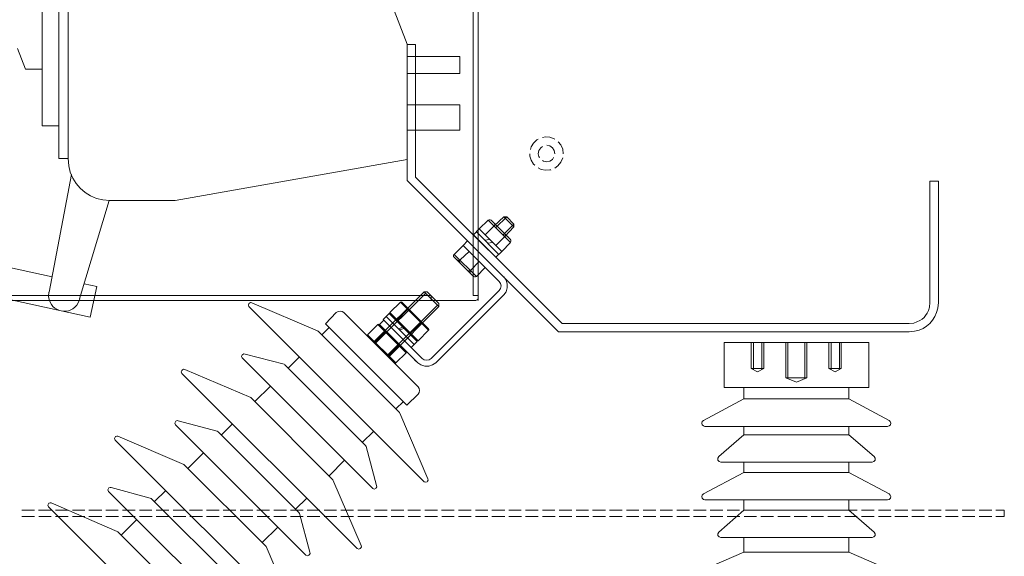
# Model space of a CAD drawing. Extents: x 28 to 546753, y -84023 to 12.
# Drawn here: x 546139 to 546163, y -82910 to -82897 of the extents above; entities that cross this region are included whole.
import ezdxf

# ---------------------------------------------------------------- set-up
doc = ezdxf.new("R2010")
doc.units = 0
doc.header["$MEASUREMENT"] = 0

msp = doc.modelspace()

# ---------------------------------------------------------------- hatches: boundary and pattern name
at = {"lineweight": 15}
h = msp.add_hatch(color=0, dxfattribs=at)
h.dxf.hatch_style = 2
h.paths.add_polyline_path([(546151.491, -82899.994), (546151.499, -82899.994), (546151.499, -82899.987), (546151.491, -82899.987)])
h = msp.add_hatch(color=0, dxfattribs=at)
h.dxf.hatch_style = 2
h.paths.add_polyline_path([(546151.205, -82900.281), (546151.212, -82900.281), (546151.212, -82900.273), (546151.205, -82900.273)])
h = msp.add_hatch(color=0, dxfattribs=at)
h.dxf.hatch_style = 2
h.paths.add_polyline_path([(546151.594, -82900.177), (546151.602, -82900.177), (546151.602, -82900.169), (546151.594, -82900.169)])
h = msp.add_hatch(color=0, dxfattribs=at)
h.dxf.hatch_style = 2
h.paths.add_polyline_path([(546151.872, -82900.098), (546151.88, -82900.098), (546151.88, -82900.09), (546151.872, -82900.09)])
h = msp.add_hatch(color=0, dxfattribs=at)
h.dxf.hatch_style = 2
h.paths.add_polyline_path([(546140.074, -82900.503), (546140.082, -82900.503), (546140.082, -82900.495), (546140.074, -82900.495)])
h = msp.add_hatch(color=0, dxfattribs=at)
h.dxf.hatch_style = 2
h.paths.add_polyline_path([(546151.419, -82900.479), (546151.427, -82900.479), (546151.427, -82900.471), (546151.419, -82900.471)])
h = msp.add_hatch(color=0, dxfattribs=at)
h.dxf.hatch_style = 2
h.paths.add_polyline_path([(546151.761, -82900.479), (546151.769, -82900.479), (546151.769, -82900.471), (546151.761, -82900.471)])
h = msp.add_hatch(color=0, dxfattribs=at)
h.dxf.hatch_style = 2
h.paths.add_polyline_path([(546151.984, -82900.488), (546151.991, -82900.488), (546151.991, -82900.48), (546151.984, -82900.48)])
h = msp.add_hatch(color=0, dxfattribs=at)
h.dxf.hatch_style = 2
h.paths.add_polyline_path([(546151.308, -82900.662), (546151.316, -82900.662), (546151.316, -82900.654), (546151.308, -82900.654)])
h = msp.add_hatch(color=0, dxfattribs=at)
h.dxf.hatch_style = 2
h.paths.add_polyline_path([(546151.697, -82900.774), (546151.705, -82900.774), (546151.705, -82900.766), (546151.697, -82900.766)])
h = msp.add_hatch(color=0, dxfattribs=at)
h.dxf.hatch_style = 2
h.paths.add_polyline_path([(546150.187, -82901.982), (546150.195, -82901.982), (546150.195, -82901.974), (546150.187, -82901.974)])
h = msp.add_hatch(color=0, dxfattribs=at)
h.dxf.hatch_style = 2
h.paths.add_polyline_path([(546150.33, -82902.054), (546150.338, -82902.054), (546150.338, -82902.046), (546150.33, -82902.046)])
h = msp.add_hatch(color=0, dxfattribs=at)
h.dxf.hatch_style = 2
h.paths.add_polyline_path([(546150.33, -82902.125), (546150.338, -82902.125), (546150.338, -82902.117), (546150.33, -82902.117)])
h = msp.add_hatch(color=0, dxfattribs=at)
h.dxf.hatch_style = 2
h.paths.add_polyline_path([(546150.584, -82902.308), (546150.592, -82902.308), (546150.592, -82902.3), (546150.584, -82902.3)])
h = msp.add_hatch(color=0, dxfattribs=at)
h.dxf.hatch_style = 2
h.paths.add_polyline_path([(546150.584, -82902.38), (546150.592, -82902.38), (546150.592, -82902.372), (546150.584, -82902.372)])
h = msp.add_hatch(color=0, dxfattribs=at)
h.dxf.hatch_style = 2
h.paths.add_polyline_path([(546150.72, -82902.443), (546150.728, -82902.443), (546150.728, -82902.435), (546150.72, -82902.435)])
h = msp.add_hatch(color=0, dxfattribs=at)
h.dxf.hatch_style = 2
h.paths.add_polyline_path([(546149.368, -82902.872), (546149.376, -82902.872), (546149.376, -82902.864), (546149.368, -82902.864)])
h = msp.add_hatch(color=0, dxfattribs=at)
h.dxf.hatch_style = 2
h.paths.add_polyline_path([(546149.511, -82902.944), (546149.519, -82902.944), (546149.519, -82902.936), (546149.511, -82902.936)])
h = msp.add_hatch(color=0, dxfattribs=at)
h.dxf.hatch_style = 2
h.paths.add_polyline_path([(546149.511, -82903.016), (546149.519, -82903.016), (546149.519, -82903.008), (546149.511, -82903.008)])
h = msp.add_hatch(color=0, dxfattribs=at)
h.dxf.hatch_style = 2
h.paths.add_polyline_path([(546149.758, -82903.198), (546149.766, -82903.198), (546149.766, -82903.19), (546149.758, -82903.19)])
h = msp.add_hatch(color=0, dxfattribs=at)
h.dxf.hatch_style = 2
h.paths.add_polyline_path([(546149.758, -82903.27), (546149.766, -82903.27), (546149.766, -82903.262), (546149.758, -82903.262)])
h = msp.add_hatch(color=0, dxfattribs=at)
h.dxf.hatch_style = 2
h.paths.add_polyline_path([(546149.901, -82903.342), (546149.909, -82903.342), (546149.909, -82903.334), (546149.901, -82903.334)])
h = msp.add_hatch(color=0, dxfattribs=at)
h.dxf.hatch_style = 2
h.paths.add_polyline_path([(546150.561, -82903.349), (546150.569, -82903.349), (546150.569, -82903.342), (546150.561, -82903.342)])
h = msp.add_hatch(color=0, dxfattribs=at)
h.dxf.hatch_style = 2
h.paths.add_polyline_path([(546150.449, -82903.461), (546150.457, -82903.461), (546150.457, -82903.453), (546150.449, -82903.453)])
h = msp.add_hatch(color=0, dxfattribs=at)
h.dxf.hatch_style = 2
h.paths.add_polyline_path([(546139.613, -82903.715), (546139.621, -82903.715), (546139.621, -82903.707), (546139.613, -82903.707)])
h = msp.add_hatch(color=0, dxfattribs=at)
h.dxf.hatch_style = 2
h.paths.add_polyline_path([(546149.948, -82903.858), (546149.956, -82903.858), (546149.956, -82903.85), (546149.948, -82903.85)])
h = msp.add_hatch(color=0, dxfattribs=at)
h.dxf.hatch_style = 2
h.paths.add_polyline_path([(546144.423, -82904.065), (546144.431, -82904.065), (546144.431, -82904.057), (546144.423, -82904.057)])
h = msp.add_hatch(color=0, dxfattribs=at)
h.dxf.hatch_style = 2
h.paths.add_polyline_path([(546144.439, -82903.985), (546144.447, -82903.985), (546144.447, -82903.978), (546144.439, -82903.978)])
h = msp.add_hatch(color=0, dxfattribs=at)
h.dxf.hatch_style = 2
h.paths.add_polyline_path([(546148.072, -82903.962), (546148.08, -82903.962), (546148.08, -82903.954), (546148.072, -82903.954)])
h = msp.add_hatch(color=0, dxfattribs=at)
h.dxf.hatch_style = 2
h.paths.add_polyline_path([(546148.247, -82904.105), (546148.255, -82904.105), (546148.255, -82904.097), (546148.247, -82904.097)])
h = msp.add_hatch(color=0, dxfattribs=at)
h.dxf.hatch_style = 2
h.paths.add_polyline_path([(546160.816, -82903.97), (546160.824, -82903.97), (546160.824, -82903.962), (546160.816, -82903.962)])
h = msp.add_hatch(color=0, dxfattribs=at)
h.dxf.hatch_style = 2
h.paths.add_polyline_path([(546160.816, -82903.97), (546160.824, -82903.97), (546160.824, -82903.962), (546160.816, -82903.962)])
h = msp.add_hatch(color=0, dxfattribs=at)
h.dxf.hatch_style = 2
h.paths.add_polyline_path([(546161.023, -82903.97), (546161.031, -82903.97), (546161.031, -82903.962), (546161.023, -82903.962)])
h = msp.add_hatch(color=0, dxfattribs=at)
h.dxf.hatch_style = 2
h.paths.add_polyline_path([(546161.023, -82903.97), (546161.031, -82903.97), (546161.031, -82903.962), (546161.023, -82903.962)])
h = msp.add_hatch(color=0, dxfattribs=at)
h.dxf.hatch_style = 2
h.paths.add_polyline_path([(546146.53, -82904.208), (546146.538, -82904.208), (546146.538, -82904.2), (546146.53, -82904.2)])
h = msp.add_hatch(color=0, dxfattribs=at)
h.dxf.hatch_style = 2
h.paths.add_polyline_path([(546147.818, -82904.248), (546147.826, -82904.248), (546147.826, -82904.24), (546147.818, -82904.24)])
h = msp.add_hatch(color=0, dxfattribs=at)
h.dxf.hatch_style = 2
h.paths.add_polyline_path([(546148.247, -82904.137), (546148.255, -82904.137), (546148.255, -82904.129), (546148.247, -82904.129)])
h = msp.add_hatch(color=0, dxfattribs=at)
h.dxf.hatch_style = 2
h.paths.add_polyline_path([(546147.532, -82904.494), (546147.54, -82904.494), (546147.54, -82904.486), (546147.532, -82904.486)])
h = msp.add_hatch(color=0, dxfattribs=at)
h.dxf.hatch_style = 2
h.paths.add_polyline_path([(546148.001, -82904.391), (546148.009, -82904.391), (546148.009, -82904.383), (546148.001, -82904.383)])
h = msp.add_hatch(color=0, dxfattribs=at)
h.dxf.hatch_style = 2
h.paths.add_polyline_path([(546148.001, -82904.423), (546148.009, -82904.423), (546148.009, -82904.415), (546148.001, -82904.415)])
h = msp.add_hatch(color=0, dxfattribs=at)
h.dxf.hatch_style = 2
h.paths.add_polyline_path([(546148.573, -82904.423), (546148.581, -82904.423), (546148.581, -82904.415), (546148.573, -82904.415)])
h = msp.add_hatch(color=0, dxfattribs=at)
h.dxf.hatch_style = 2
h.paths.add_polyline_path([(546148.573, -82904.463), (546148.581, -82904.463), (546148.581, -82904.455), (546148.573, -82904.455)])
h = msp.add_hatch(color=0, dxfattribs=at)
h.dxf.hatch_style = 2
h.paths.add_polyline_path([(546147.714, -82904.637), (546147.722, -82904.637), (546147.722, -82904.63), (546147.714, -82904.63)])
h = msp.add_hatch(color=0, dxfattribs=at)
h.dxf.hatch_style = 2
h.paths.add_polyline_path([(546147.714, -82904.677), (546147.722, -82904.677), (546147.722, -82904.669), (546147.714, -82904.669)])
h = msp.add_hatch(color=0, dxfattribs=at)
h.dxf.hatch_style = 2
h.paths.add_polyline_path([(546148.319, -82904.709), (546148.326, -82904.709), (546148.326, -82904.701), (546148.319, -82904.701)])
h = msp.add_hatch(color=0, dxfattribs=at)
h.dxf.hatch_style = 2
h.paths.add_polyline_path([(546148.319, -82904.749), (546148.326, -82904.749), (546148.326, -82904.741), (546148.319, -82904.741)])
h = msp.add_hatch(color=0, dxfattribs=at)
h.dxf.hatch_style = 2
h.paths.add_polyline_path([(546148.748, -82904.606), (546148.756, -82904.606), (546148.756, -82904.598), (546148.748, -82904.598)])
h = msp.add_hatch(color=0, dxfattribs=at)
h.dxf.hatch_style = 2
h.paths.add_polyline_path([(546148.032, -82904.963), (546148.04, -82904.963), (546148.04, -82904.955), (546148.032, -82904.955)])
h = msp.add_hatch(color=0, dxfattribs=at)
h.dxf.hatch_style = 2
h.paths.add_polyline_path([(546148.032, -82904.995), (546148.04, -82904.995), (546148.04, -82904.987), (546148.032, -82904.987)])
h = msp.add_hatch(color=0, dxfattribs=at)
h.dxf.hatch_style = 2
h.paths.add_polyline_path([(546148.502, -82904.892), (546148.509, -82904.892), (546148.509, -82904.884), (546148.502, -82904.884)])
h = msp.add_hatch(color=0, dxfattribs=at)
h.dxf.hatch_style = 2
h.paths.add_polyline_path([(546144.264, -82905.297), (546144.272, -82905.297), (546144.272, -82905.289), (546144.264, -82905.289)])
h = msp.add_hatch(color=0, dxfattribs=at)
h.dxf.hatch_style = 2
h.paths.add_polyline_path([(546144.28, -82905.218), (546144.288, -82905.218), (546144.288, -82905.21), (546144.28, -82905.21)])
h = msp.add_hatch(color=0, dxfattribs=at)
h.dxf.hatch_style = 2
h.paths.add_polyline_path([(546147.786, -82905.25), (546147.794, -82905.25), (546147.794, -82905.242), (546147.786, -82905.242)])
h = msp.add_hatch(color=0, dxfattribs=at)
h.dxf.hatch_style = 2
h.paths.add_polyline_path([(546147.786, -82905.281), (546147.794, -82905.281), (546147.794, -82905.273), (546147.786, -82905.273)])
h = msp.add_hatch(color=0, dxfattribs=at)
h.dxf.hatch_style = 2
h.paths.add_polyline_path([(546148.215, -82905.138), (546148.223, -82905.138), (546148.223, -82905.13), (546148.215, -82905.13)])
h = msp.add_hatch(color=0, dxfattribs=at)
h.dxf.hatch_style = 2
h.paths.add_polyline_path([(546147.961, -82905.425), (546147.969, -82905.425), (546147.969, -82905.417), (546147.961, -82905.417)])
h = msp.add_hatch(color=0, dxfattribs=at)
h.dxf.hatch_style = 2
h.paths.add_polyline_path([(546148.812, -82905.313), (546148.819, -82905.313), (546148.819, -82905.305), (546148.812, -82905.305)])
h = msp.add_hatch(color=0, dxfattribs=at)
h.dxf.hatch_style = 2
h.paths.add_polyline_path([(546148.923, -82905.416), (546148.931, -82905.416), (546148.931, -82905.408), (546148.923, -82905.408)])
h = msp.add_hatch(color=0, dxfattribs=at)
h.dxf.hatch_style = 2
h.paths.add_polyline_path([(546142.817, -82905.679), (546142.825, -82905.679), (546142.825, -82905.671), (546142.817, -82905.671)])
h = msp.add_hatch(color=0, dxfattribs=at)
h.dxf.hatch_style = 2
h.paths.add_polyline_path([(546142.833, -82905.591), (546142.841, -82905.591), (546142.841, -82905.583), (546142.833, -82905.583)])
h = msp.add_hatch(color=0, dxfattribs=at)
h.dxf.hatch_style = 2
h.paths.add_polyline_path([(546148.502, -82905.997), (546148.509, -82905.997), (546148.509, -82905.989), (546148.502, -82905.989)])
h = msp.add_hatch(color=0, dxfattribs=at)
h.dxf.hatch_style = 2
h.paths.add_polyline_path([(546142.658, -82906.911), (546142.666, -82906.911), (546142.666, -82906.903), (546142.658, -82906.903)])
h = msp.add_hatch(color=0, dxfattribs=at)
h.dxf.hatch_style = 2
h.paths.add_polyline_path([(546142.666, -82906.824), (546142.674, -82906.824), (546142.674, -82906.816), (546142.666, -82906.816)])
h = msp.add_hatch(color=0, dxfattribs=at)
h.dxf.hatch_style = 2
h.paths.add_polyline_path([(546155.37, -82906.808), (546155.378, -82906.808), (546155.378, -82906.8), (546155.37, -82906.8)])
h = msp.add_hatch(color=0, dxfattribs=at)
h.dxf.hatch_style = 2
h.paths.add_polyline_path([(546159.798, -82906.951), (546159.806, -82906.951), (546159.806, -82906.943), (546159.798, -82906.943)])
h = msp.add_hatch(color=0, dxfattribs=at)
h.dxf.hatch_style = 2
h.paths.add_polyline_path([(546141.219, -82907.197), (546141.227, -82907.197), (546141.227, -82907.189), (546141.219, -82907.189)])
h = msp.add_hatch(color=0, dxfattribs=at)
h.dxf.hatch_style = 2
h.paths.add_polyline_path([(546141.211, -82907.285), (546141.219, -82907.285), (546141.219, -82907.277), (546141.211, -82907.277)])
h = msp.add_hatch(color=0, dxfattribs=at)
h.dxf.hatch_style = 2
h.paths.add_polyline_path([(546155.736, -82907.674), (546155.744, -82907.674), (546155.744, -82907.666), (546155.736, -82907.666)])
h = msp.add_hatch(color=0, dxfattribs=at)
h.dxf.hatch_style = 2
h.paths.add_polyline_path([(546159.425, -82907.809), (546159.433, -82907.809), (546159.433, -82907.801), (546159.425, -82907.801)])
h = msp.add_hatch(color=0, dxfattribs=at)
h.dxf.hatch_style = 2
h.paths.add_polyline_path([(546147.5, -82908.374), (546147.508, -82908.374), (546147.508, -82908.366), (546147.5, -82908.366)])
h = msp.add_hatch(color=0, dxfattribs=at)
h.dxf.hatch_style = 2
h.paths.add_polyline_path([(546148.716, -82908.286), (546148.724, -82908.286), (546148.724, -82908.279), (546148.716, -82908.279)])
h = msp.add_hatch(color=0, dxfattribs=at)
h.dxf.hatch_style = 2
h.paths.add_polyline_path([(546148.732, -82908.215), (546148.74, -82908.215), (546148.74, -82908.207), (546148.732, -82908.207)])
h = msp.add_hatch(color=0, dxfattribs=at)
h.dxf.hatch_style = 2
h.paths.add_polyline_path([(546141.052, -82908.517), (546141.06, -82908.517), (546141.06, -82908.509), (546141.052, -82908.509)])
h = msp.add_hatch(color=0, dxfattribs=at)
h.dxf.hatch_style = 2
h.paths.add_polyline_path([(546141.06, -82908.43), (546141.068, -82908.43), (546141.068, -82908.422), (546141.06, -82908.422)])
h = msp.add_hatch(color=0, dxfattribs=at)
h.dxf.hatch_style = 2
h.paths.add_polyline_path([(546147.484, -82908.445), (546147.492, -82908.445), (546147.492, -82908.437), (546147.484, -82908.437)])
h = msp.add_hatch(color=0, dxfattribs=at)
h.dxf.hatch_style = 2
h.paths.add_polyline_path([(546155.37, -82908.573), (546155.378, -82908.573), (546155.378, -82908.565), (546155.37, -82908.565)])
h = msp.add_hatch(color=0, dxfattribs=at)
h.dxf.hatch_style = 2
h.paths.add_polyline_path([(546139.613, -82908.803), (546139.621, -82908.803), (546139.621, -82908.795), (546139.613, -82908.795)])
h = msp.add_hatch(color=0, dxfattribs=at)
h.dxf.hatch_style = 2
h.paths.add_polyline_path([(546159.798, -82908.716), (546159.806, -82908.716), (546159.806, -82908.708), (546159.798, -82908.708)])
h = msp.add_hatch(color=0, dxfattribs=at)
h.dxf.hatch_style = 2
h.paths.add_polyline_path([(546139.605, -82908.891), (546139.613, -82908.891), (546139.613, -82908.883), (546139.605, -82908.883)])
h = msp.add_hatch(color=0, dxfattribs=at)
h.dxf.hatch_style = 2
h.paths.add_polyline_path([(546155.736, -82909.495), (546155.744, -82909.495), (546155.744, -82909.487), (546155.736, -82909.487)])
h = msp.add_hatch(color=0, dxfattribs=at)
h.dxf.hatch_style = 2
h.paths.add_polyline_path([(546159.425, -82909.63), (546159.433, -82909.63), (546159.433, -82909.622), (546159.425, -82909.622)])
h = msp.add_hatch(color=0, dxfattribs=at)
h.dxf.hatch_style = 2
h.paths.add_polyline_path([(546145.894, -82909.98), (546145.902, -82909.98), (546145.902, -82909.972), (546145.894, -82909.972)])
h = msp.add_hatch(color=0, dxfattribs=at)
h.dxf.hatch_style = 2
h.paths.add_polyline_path([(546147.102, -82909.892), (546147.11, -82909.892), (546147.11, -82909.884), (546147.102, -82909.884)])
h = msp.add_hatch(color=0, dxfattribs=at)
h.dxf.hatch_style = 2
h.paths.add_polyline_path([(546147.126, -82909.821), (546147.134, -82909.821), (546147.134, -82909.813), (546147.126, -82909.813)])
h = msp.add_hatch(color=0, dxfattribs=at)
h.dxf.hatch_style = 2
h.paths.add_polyline_path([(546145.87, -82910.052), (546145.878, -82910.052), (546145.878, -82910.044), (546145.87, -82910.044)])

# ---------------------------------------------------------------- linework, layer by layer
at = {"color": 0, "lineweight": 15}
for points in [[(546149.821, -82855.538), (546149.821, -82903.787)], [(546149.948, -82855.474), (546149.948, -82903.85)], [(546139.852, -82885.382), (546139.852, -82900.496)], [(546139.454, -82899.708), (546139.454, -82894.779)], [(546139.852, -82899.708), (546139.852, -82894.779)], [(546148.239, -82897.737), (546147.078, -82894.74)], [(546140.074, -82896.123), (546140.074, -82900.495)], [(546139.049, -82898.341), (546138.858, -82897.84)], [(546148.239, -82900.519), (546148.239, -82897.737)], [(546148.239, -82897.737), (546148.239, -82900.519)], [(546148.239, -82897.745), (546148.239, -82901.02)], [(546148.438, -82897.745), (546148.239, -82897.745)], [(546148.239, -82897.745), (546148.239, -82901.02)], [(546148.438, -82897.745), (546148.239, -82897.745)], [(546148.438, -82897.745), (546148.438, -82900.941)], [(546148.438, -82897.745), (546148.438, -82900.941)], [(546148.239, -82898.039), (546149.503, -82898.039), (546149.503, -82898.444)], [(546139.049, -82898.341), (546139.454, -82898.341)], [(546139.049, -82898.341), (546139.454, -82898.341)], [(546148.239, -82898.444), (546149.503, -82898.444)], [(546148.239, -82899.2), (546149.503, -82899.2)], [(546149.503, -82899.2), (546149.503, -82899.812)], [(546139.454, -82899.708), (546139.852, -82899.708)], [(546148.239, -82899.812), (546149.503, -82899.812)], [(546151.387, -82900.026), (546151.355, -82900.042), (546151.276, -82900.122), (546151.22, -82900.209), (546151.205, -82900.273)], [(546151.793, -82900.026), (546151.777, -82900.018), (546151.673, -82899.979), (546151.562, -82899.971), (546151.491, -82899.986)], [(546151.491, -82900.201), (546151.451, -82900.233), (546151.403, -82900.297), (546151.387, -82900.376), (546151.403, -82900.448), (546151.419, -82900.471)], [(546151.793, -82900.376), (546151.777, -82900.297), (546151.737, -82900.233), (546151.666, -82900.185), (546151.594, -82900.169)], [(546151.992, -82900.376), (546151.984, -82900.265), (546151.936, -82900.161), (546151.872, -82900.09)], [(546140.074, -82900.495), (546139.852, -82900.495)], [(546141.084, -82901.505), (546140.909, -82901.489), (546140.759, -82901.453), (546140.618, -82901.392), (546140.487, -82901.31), (546140.37, -82901.21), (546140.27, -82901.093), (546140.188, -82900.962), (546140.127, -82900.82), (546140.09, -82900.67), (546140.074, -82900.495)], [(546148.239, -82900.519), (546142.65, -82901.505)], [(546149.948, -82900.376), (546149.948, -82903.914)], [(546151.189, -82900.376), (546151.189, -82900.432), (546151.22, -82900.535), (546151.276, -82900.631), (546151.308, -82900.654)], [(546151.491, -82900.543), (546151.515, -82900.559), (546151.594, -82900.575), (546151.666, -82900.559), (546151.737, -82900.519), (546151.761, -82900.472)], [(546151.793, -82900.726), (546151.864, -82900.67), (546151.936, -82900.583), (546151.984, -82900.479)], [(546151.387, -82900.718), (546151.459, -82900.758), (546151.562, -82900.774), (546151.673, -82900.766), (546151.697, -82900.766)], [(546140.154, -82900.877), (546139.621, -82903.707)], [(546148.239, -82901.02), (546151.88, -82904.669)], [(546148.239, -82901.02), (546151.88, -82904.669)], [(546148.438, -82900.941), (546151.968, -82904.462)], [(546148.438, -82900.941), (546151.968, -82904.462)], [(546160.816, -82903.962), (546160.816, -82901.036)], [(546160.816, -82903.962), (546160.816, -82901.036)], [(546160.816, -82901.036), (546161.023, -82901.036)], [(546161.023, -82903.962), (546161.023, -82901.036)], [(546161.023, -82903.962), (546161.023, -82901.036)], [(546141.068, -82901.505), (546140.353, -82903.874)], [(546142.65, -82901.505), (546141.084, -82901.505)], [(546132.021, -82901.664), (546139.693, -82903.342)], [(546150.258, -82901.974), (546150.234, -82901.966), (546150.211, -82901.966), (546150.187, -82901.974)], [(546150.727, -82902.443), (546150.258, -82901.974)], [(546150.33, -82902.117), (546150.56, -82901.895)], [(546150.37, -82902.157), (546150.632, -82901.894)], [(546150.561, -82901.894), (546150.632, -82901.894)], [(546150.807, -82902.141), (546150.561, -82901.895)], [(546150.807, -82902.07), (546150.632, -82901.895)], [(546149.972, -82902.189), (546149.829, -82902.332)], [(546150.33, -82902.117), (546150.115, -82902.332)], [(546150.33, -82902.117), (546150.346, -82902.093), (546150.346, -82902.069), (546150.33, -82902.046)], [(546150.401, -82902.117), (546150.378, -82902.101), (546150.354, -82902.101), (546150.33, -82902.117)], [(546150.545, -82902.332), (546150.807, -82902.07)], [(546150.584, -82902.372), (546150.807, -82902.141)], [(546150.807, -82902.141), (546150.807, -82902.069)], [(546132.021, -82902.435), (546140.607, -82904.311)], [(546149.829, -82902.332), (546150.37, -82902.865)], [(546149.901, -82902.26), (546150.441, -82902.801)], [(546150.227, -82902.443), (546150.099, -82902.459)], [(546150.37, -82902.586), (546150.584, -82902.372)], [(546150.584, -82902.372), (546150.592, -82902.348), (546150.592, -82902.316), (546150.584, -82902.3)], [(546150.656, -82902.372), (546150.632, -82902.356), (546150.608, -82902.356), (546150.584, -82902.372)], [(546150.72, -82902.507), (546150.735, -82902.483), (546150.735, -82902.459), (546150.72, -82902.435)], [(546150.449, -82903.453), (546149.583, -82902.586), (546149.686, -82902.475)], [(546150.298, -82902.515), (546150.171, -82902.531)], [(546149.368, -82902.801), (546149.352, -82902.817), (546149.352, -82902.849), (546149.368, -82902.864)], [(546149.368, -82902.865), (546149.829, -82903.334)], [(546149.726, -82902.729), (546149.511, -82902.936)], [(546150.513, -82902.729), (546150.37, -82902.865)], [(546149.44, -82902.936), (546149.464, -82902.952), (546149.487, -82902.952), (546149.511, -82902.936)], [(546149.511, -82902.936), (546149.495, -82902.96), (546149.495, -82902.992), (546149.511, -82903.008)], [(546149.758, -82903.19), (546149.972, -82902.976)], [(546149.686, -82903.191), (546149.71, -82903.198), (546149.734, -82903.198), (546149.758, -82903.191)], [(546149.758, -82903.191), (546149.75, -82903.214), (546149.75, -82903.238), (546149.758, -82903.262)], [(546149.829, -82903.334), (546149.853, -82903.341), (546149.877, -82903.341), (546149.901, -82903.334)], [(546150.561, -82903.771), (546150.616, -82903.699), (546150.64, -82903.604), (546150.64, -82903.509), (546150.616, -82903.421), (546150.561, -82903.342)], [(546140.464, -82903.509), (546140.766, -82903.572), (546140.607, -82904.312)], [(546150.449, -82903.668), (546150.481, -82903.62), (546150.497, -82903.556), (546150.481, -82903.501), (546150.449, -82903.453)], [(546148.811, -82903.787), (546127.847, -82903.787)], [(546140.361, -82903.874), (546140.321, -82903.97), (546140.283, -82904.026), (546140.239, -82904.072), (546140.19, -82904.11), (546140.138, -82904.138), (546140.083, -82904.157), (546140.026, -82904.167), (546139.968, -82904.169), (546139.911, -82904.162), (546139.856, -82904.147), (546139.804, -82904.124), (546139.755, -82904.092), (546139.711, -82904.053), (546139.673, -82904.006), (546139.642, -82903.951), (546139.619, -82903.888), (546139.605, -82903.819), (546139.613, -82903.707)], [(546147.428, -82904.916), (546148.645, -82903.699)], [(546148.676, -82903.739), (546147.46, -82904.955)], [(546148.645, -82903.699), (546149.002, -82904.057)], [(546148.716, -82903.699), (546148.645, -82903.699)], [(546148.716, -82903.699), (546149.002, -82903.985)], [(546148.812, -82905.305), (546150.449, -82903.668)], [(546148.812, -82903.787), (546148.812, -82903.914)], [(546148.812, -82903.811), (546148.812, -82903.914)], [(546148.923, -82905.409), (546150.561, -82903.771)], [(546149.948, -82903.787), (546149.821, -82903.787)], [(546149.885, -82903.914), (546149.917, -82903.898), (546149.94, -82903.882), (546149.948, -82903.85)], [(546148.812, -82903.914), (546127.847, -82903.914)], [(546144.423, -82903.985), (546144.415, -82904.025), (546144.423, -82904.057)], [(546144.423, -82903.985), (546144.439, -82903.978)], [(546144.423, -82904.057), (546148.645, -82908.279)], [(546144.495, -82903.97), (546144.463, -82903.962), (546144.439, -82903.977)], [(546146.077, -82904.645), (546144.495, -82903.97)], [(546148.963, -82904.025), (546147.746, -82905.242)], [(546149.002, -82904.057), (546147.786, -82905.273)], [(546147.818, -82904.2), (546148.072, -82903.954)], [(546147.977, -82904.399), (546148.263, -82904.113)], [(546148.104, -82903.954), (546148.088, -82903.946), (546148.072, -82903.954)], [(546148.072, -82903.954), (546148.748, -82904.629)], [(546148.104, -82903.954), (546148.748, -82904.597)], [(546148.247, -82904.129), (546148.255, -82904.121), (546148.255, -82904.105), (546148.247, -82904.097)], [(546149.885, -82903.914), (546148.812, -82903.914)], [(546149.002, -82903.985), (546149.002, -82904.057)], [(546160.315, -82904.463), (546160.427, -82904.455), (546160.506, -82904.424), (546160.572, -82904.393), (546160.628, -82904.359), (546160.675, -82904.32), (546160.715, -82904.274), (546160.749, -82904.219), (546160.78, -82904.153), (546160.808, -82904.073), (546160.816, -82903.962)], [(546160.315, -82904.669), (546160.45, -82904.653), (546160.555, -82904.625), (546160.651, -82904.583), (546160.738, -82904.528), (546160.815, -82904.462), (546160.882, -82904.384), (546160.936, -82904.297), (546160.978, -82904.201), (546161.007, -82904.097), (546161.023, -82903.962)], [(546160.315, -82904.463), (546160.427, -82904.455), (546160.506, -82904.424), (546160.572, -82904.393), (546160.628, -82904.359), (546160.675, -82904.32), (546160.715, -82904.274), (546160.749, -82904.219), (546160.78, -82904.153), (546160.808, -82904.073), (546160.816, -82903.962)], [(546160.315, -82904.669), (546160.45, -82904.653), (546160.555, -82904.625), (546160.651, -82904.583), (546160.738, -82904.528), (546160.815, -82904.462), (546160.882, -82904.384), (546160.936, -82904.297), (546160.978, -82904.201), (546161.007, -82904.097), (546161.023, -82903.962)], [(546146.53, -82904.2), (546146.268, -82904.47)], [(546146.713, -82904.2), (546146.673, -82904.176), (546146.625, -82904.168), (546146.578, -82904.176), (546146.53, -82904.2)], [(546146.713, -82904.2), (546148.502, -82905.989)], [(546147.802, -82904.224), (546147.659, -82904.367)], [(546147.73, -82904.296), (546148.406, -82904.971)], [(546147.802, -82904.224), (546148.478, -82904.9)], [(546147.818, -82904.2), (546147.81, -82904.216), (546147.81, -82904.224), (546147.818, -82904.24)], [(546148.502, -82904.884), (546147.818, -82904.2)], [(546147.818, -82904.24), (546148.462, -82904.884)], [(546148.287, -82904.128), (546148.263, -82904.121), (546148.247, -82904.128)], [(546146.18, -82904.741), (546146.355, -82904.558)], [(546146.268, -82904.47), (546148.231, -82906.434)], [(546147.285, -82904.741), (546147.531, -82904.486)], [(546147.571, -82904.486), (546147.555, -82904.478), (546147.531, -82904.486)], [(546147.531, -82904.486), (546148.215, -82905.17)], [(546147.571, -82904.486), (546147.675, -82904.383)], [(546147.571, -82904.486), (546148.215, -82905.13)], [(546148.493, -82905.409), (546147.571, -82904.486)], [(546147.659, -82904.367), (546148.334, -82905.043)], [(546148.597, -82905.305), (546147.675, -82904.383)], [(546147.961, -82904.383), (546147.977, -82904.391), (546148, -82904.383)], [(546148.001, -82904.383), (546147.993, -82904.391), (546147.993, -82904.407), (546148.001, -82904.415)], [(546148.128, -82904.55), (546148.024, -82904.59)], [(546148.16, -82904.582), (546148.056, -82904.621)], [(546148.589, -82904.431), (546148.303, -82904.717)], [(546148.573, -82904.454), (546148.573, -82904.415)], [(546148.605, -82904.454), (546148.589, -82904.447), (546148.573, -82904.454)], [(546160.315, -82904.463), (546151.968, -82904.463)], [(546160.315, -82904.463), (546151.968, -82904.463)], [(546146.092, -82904.653), (546146.077, -82904.646)], [(546146.092, -82904.653), (546148.048, -82906.609)], [(546147.961, -82905.416), (546147.285, -82904.741)], [(546147.285, -82904.773), (546147.929, -82905.416), (546147.945, -82905.425), (546147.961, -82905.416)], [(546147.444, -82904.932), (546147.73, -82904.645)], [(546147.714, -82904.669), (546147.722, -82904.653), (546147.722, -82904.645), (546147.714, -82904.629)], [(546147.746, -82904.669), (546147.73, -82904.661), (546147.714, -82904.669)], [(546148.287, -82904.701), (546148.303, -82904.709), (546148.319, -82904.701)], [(546148.319, -82904.701), (546148.311, -82904.717), (546148.311, -82904.725), (546148.319, -82904.741)], [(546148.748, -82904.629), (546148.502, -82904.884)], [(546148.748, -82904.629), (546148.756, -82904.621), (546148.756, -82904.606), (546148.748, -82904.598)], [(546160.315, -82904.669), (546151.88, -82904.669)], [(546160.315, -82904.669), (546151.88, -82904.669)], [(546148.048, -82904.971), (546147.77, -82905.258)], [(546148.032, -82904.987), (546148.04, -82904.979), (546148.04, -82904.963), (546148.032, -82904.955)], [(546148.072, -82904.987), (546148.048, -82904.979), (546148.032, -82904.987)], [(546148.478, -82904.9), (546148.335, -82905.043)], [(546148.462, -82904.884), (546148.477, -82904.892), (546148.502, -82904.884)], [(546155.863, -82904.924), (546159.345, -82904.924)], [(546155.863, -82904.924), (546155.863, -82906.005)], [(546156.515, -82904.924), (546156.515, -82905.552)], [(546156.571, -82904.924), (546156.571, -82905.576)], [(546156.769, -82904.924), (546156.769, -82905.576)], [(546156.817, -82904.924), (546156.817, -82905.552)], [(546157.35, -82904.924), (546157.35, -82905.774)], [(546157.397, -82904.924), (546157.397, -82905.79)], [(546157.803, -82904.924), (546157.803, -82905.79)], [(546157.858, -82904.924), (546157.858, -82905.774)], [(546158.383, -82904.924), (546158.383, -82905.552)], [(546158.439, -82904.924), (546158.439, -82905.576)], [(546158.638, -82904.924), (546158.638, -82905.576)], [(546158.685, -82904.924), (546158.685, -82905.552)], [(546159.345, -82904.924), (546159.345, -82906.005)], [(546144.264, -82905.218), (546144.248, -82905.258), (546144.264, -82905.289)], [(546144.264, -82905.218), (546144.28, -82905.21)], [(546144.264, -82905.289), (546147.412, -82908.438)], [(546144.336, -82905.202), (546144.304, -82905.194), (546144.28, -82905.21)], [(546145.274, -82905.448), (546144.336, -82905.202)], [(546145.369, -82905.544), (546145.639, -82905.273)], [(546147.746, -82905.242), (546147.77, -82905.249), (546147.786, -82905.242)], [(546147.786, -82905.242), (546147.778, -82905.249), (546147.778, -82905.265), (546147.786, -82905.273)], [(546148.215, -82905.17), (546147.961, -82905.416)], [(546148.215, -82905.17), (546148.215, -82905.13)], [(546145.29, -82905.464), (546145.274, -82905.449)], [(546145.29, -82905.464), (546147.237, -82907.404)], [(546148.493, -82905.409), (546148.414, -82905.337)], [(546148.493, -82905.409), (546148.565, -82905.464), (546148.66, -82905.496), (546148.756, -82905.496), (546148.843, -82905.464), (546148.923, -82905.409)], [(546148.597, -82905.305), (546148.645, -82905.337), (546148.708, -82905.345), (546148.764, -82905.337), (546148.812, -82905.305)], [(546142.817, -82905.599), (546142.801, -82905.631), (546142.817, -82905.671)], [(546142.817, -82905.599), (546142.833, -82905.583)], [(546142.817, -82905.671), (546147.031, -82909.884)], [(546142.889, -82905.576), (546142.857, -82905.568), (546142.833, -82905.583)], [(546144.471, -82906.251), (546142.889, -82905.575)], [(546156.666, -82905.631), (546156.515, -82905.552)], [(546156.817, -82905.552), (546156.515, -82905.552)], [(546156.666, -82905.631), (546156.817, -82905.552)], [(546157.604, -82905.878), (546157.858, -82905.774), (546157.35, -82905.774)], [(546157.604, -82905.878), (546157.35, -82905.774)], [(546158.534, -82905.631), (546158.383, -82905.552), (546158.685, -82905.552)], [(546158.534, -82905.631), (546158.685, -82905.552)], [(546144.566, -82906.347), (546144.948, -82905.973)], [(546148.502, -82906.164), (546148.525, -82906.124), (546148.533, -82906.076), (546148.525, -82906.029), (546148.502, -82905.989)], [(546155.863, -82906.005), (546159.345, -82906.005)], [(546156.34, -82906.005), (546156.34, -82906.283)], [(546158.868, -82906.005), (546158.868, -82906.283)], [(546148.231, -82906.434), (546148.502, -82906.164)], [(546144.486, -82906.267), (546144.471, -82906.251)], [(546144.487, -82906.267), (546146.435, -82908.215)], [(546148.144, -82906.347), (546147.961, -82906.521)], [(546156.34, -82906.283), (546155.37, -82906.8)], [(546156.34, -82906.283), (546158.868, -82906.283)], [(546158.868, -82906.283), (546159.838, -82906.8)], [(546148.056, -82906.625), (546148.048, -82906.609)], [(546148.056, -82906.625), (546148.732, -82908.207)], [(546142.658, -82906.832), (546142.642, -82906.863), (546142.658, -82906.903)], [(546142.658, -82906.832), (546142.666, -82906.816)], [(546142.658, -82906.903), (546145.798, -82910.043)], [(546143.66, -82907.054), (546142.722, -82906.808), (546142.698, -82906.8), (546142.666, -82906.816)], [(546143.763, -82907.15), (546144.033, -82906.879)], [(546155.402, -82906.943), (546155.37, -82906.927), (546155.338, -82906.903), (546155.33, -82906.863), (546155.338, -82906.824), (546155.37, -82906.8)], [(546155.402, -82906.943), (546159.798, -82906.943)], [(546156.34, -82906.943), (546156.34, -82907.142)], [(546158.868, -82906.943), (546158.868, -82907.142)], [(546159.838, -82906.8), (546159.862, -82906.824), (546159.878, -82906.863), (546159.87, -82906.903), (546159.838, -82906.927), (546159.798, -82906.943)], [(546141.211, -82907.205), (546141.219, -82907.189)], [(546142.865, -82907.857), (546141.275, -82907.181), (546141.251, -82907.181), (546141.219, -82907.189)], [(546143.684, -82907.07), (546143.66, -82907.054)], [(546143.684, -82907.07), (546145.631, -82909.018)], [(546147.428, -82907.062), (546147.158, -82907.325)], [(546156.34, -82907.142), (546155.736, -82907.666)], [(546156.34, -82907.142), (546158.868, -82907.142)], [(546158.868, -82907.142), (546159.473, -82907.666)], [(546141.211, -82907.205), (546141.195, -82907.237), (546141.211, -82907.277)], [(546141.211, -82907.277), (546145.425, -82911.49)], [(546147.253, -82907.428), (546147.237, -82907.404)], [(546147.253, -82907.428), (546147.5, -82908.366)], [(546142.96, -82907.953), (546143.334, -82907.579)], [(546155.784, -82907.802), (546155.744, -82907.786), (546155.712, -82907.754), (546155.712, -82907.706), (546155.736, -82907.666)], [(546159.473, -82907.666), (546159.497, -82907.706), (546159.497, -82907.754), (546159.465, -82907.786), (546159.425, -82907.802)], [(546142.881, -82907.873), (546142.865, -82907.857)], [(546142.881, -82907.873), (546144.828, -82909.821)], [(546146.728, -82907.754), (546146.355, -82908.136)], [(546155.784, -82907.802), (546159.425, -82907.802)], [(546156.34, -82907.802), (546156.34, -82908.056)], [(546158.868, -82907.802), (546158.868, -82908.056)], [(546156.34, -82908.056), (546155.37, -82908.565)], [(546156.34, -82908.056), (546158.868, -82908.056)], [(546158.868, -82908.056), (546159.838, -82908.565)], [(546146.45, -82908.231), (546146.434, -82908.215)], [(546146.45, -82908.231), (546147.126, -82909.813)], [(546147.492, -82908.422), (546147.508, -82908.398), (546147.5, -82908.366)], [(546148.645, -82908.279), (546148.676, -82908.286), (546148.716, -82908.279)], [(546148.716, -82908.279), (546148.724, -82908.263)], [(546148.724, -82908.263), (546148.74, -82908.239), (546148.732, -82908.207)], [(546141.052, -82908.438), (546141.036, -82908.469), (546141.052, -82908.509)], [(546141.052, -82908.438), (546141.06, -82908.422)], [(546141.052, -82908.509), (546144.192, -82911.65)], [(546142.054, -82908.668), (546141.116, -82908.414), (546141.092, -82908.414), (546141.06, -82908.422)], [(546142.157, -82908.755), (546142.428, -82908.485)], [(546147.412, -82908.438), (546147.444, -82908.454), (546147.484, -82908.438)], [(546147.484, -82908.438), (546147.492, -82908.422)], [(546155.402, -82908.708), (546155.37, -82908.7), (546155.338, -82908.668), (546155.331, -82908.628), (546155.338, -82908.597), (546155.37, -82908.565)], [(546159.838, -82908.565), (546159.862, -82908.597), (546159.878, -82908.628), (546159.87, -82908.668), (546159.838, -82908.7), (546159.798, -82908.708)], [(546139.605, -82908.811), (546139.589, -82908.843), (546139.605, -82908.883)], [(546139.605, -82908.811), (546139.613, -82908.795)], [(546141.259, -82909.471), (546139.669, -82908.787), (546139.645, -82908.787), (546139.613, -82908.795)], [(546142.078, -82908.676), (546142.054, -82908.668)], [(546142.078, -82908.676), (546144.025, -82910.624)], [(546145.822, -82908.668), (546145.552, -82908.938)], [(546155.402, -82908.708), (546159.799, -82908.708)], [(546156.34, -82908.708), (546156.34, -82908.962)], [(546158.868, -82908.708), (546158.868, -82908.962)], [(546138.962, -82908.962), (546139.264, -82908.962)], [(546139.367, -82908.962), (546139.669, -82908.962)], [(546139.605, -82908.883), (546143.819, -82913.096)], [(546139.773, -82908.962), (546140.075, -82908.962)], [(546140.178, -82908.962), (546140.48, -82908.962)], [(546140.576, -82908.962), (546140.886, -82908.962)], [(546140.981, -82908.962), (546141.283, -82908.962)], [(546141.386, -82908.962), (546141.689, -82908.962)], [(546141.792, -82908.962), (546142.094, -82908.962)], [(546142.197, -82908.962), (546142.5, -82908.962)], [(546142.603, -82908.962), (546142.905, -82908.962)], [(546143, -82908.962), (546143.31, -82908.962)], [(546143.406, -82908.962), (546143.708, -82908.962)], [(546143.811, -82908.962), (546144.114, -82908.962)], [(546144.217, -82908.962), (546144.519, -82908.962)], [(546144.622, -82908.962), (546144.924, -82908.962)], [(546145.028, -82908.962), (546145.33, -82908.962)], [(546145.425, -82908.962), (546145.735, -82908.962)], [(546145.647, -82909.042), (546145.631, -82909.018)], [(546145.647, -82909.042), (546145.894, -82909.972)], [(546145.831, -82908.962), (546146.133, -82908.962)], [(546146.236, -82908.962), (546146.538, -82908.962)], [(546146.642, -82908.962), (546146.944, -82908.962)], [(546147.047, -82908.962), (546147.349, -82908.962)], [(546147.453, -82908.962), (546147.755, -82908.962)], [(546147.85, -82908.962), (546148.16, -82908.962)], [(546148.256, -82908.962), (546148.558, -82908.962)], [(546148.661, -82908.962), (546148.963, -82908.962)], [(546149.066, -82908.962), (546149.369, -82908.962)], [(546149.472, -82908.962), (546149.774, -82908.962)], [(546149.877, -82908.962), (546150.18, -82908.962)], [(546150.275, -82908.962), (546150.585, -82908.962)], [(546150.68, -82908.962), (546150.983, -82908.962)], [(546151.086, -82908.962), (546151.388, -82908.962)], [(546151.491, -82908.962), (546151.794, -82908.962)], [(546151.897, -82908.962), (546152.199, -82908.962)], [(546152.302, -82908.962), (546152.604, -82908.962)], [(546152.7, -82908.962), (546153.01, -82908.962)], [(546153.105, -82908.962), (546153.408, -82908.962)], [(546153.511, -82908.962), (546153.813, -82908.962)], [(546153.916, -82908.962), (546154.218, -82908.962)], [(546154.322, -82908.962), (546154.624, -82908.962)], [(546154.727, -82908.962), (546155.029, -82908.962)], [(546155.125, -82908.962), (546155.435, -82908.962)], [(546155.53, -82908.962), (546155.832, -82908.962)], [(546156.34, -82908.962), (546155.736, -82909.487)], [(546155.936, -82908.962), (546156.238, -82908.962)], [(546156.34, -82908.962), (546158.868, -82908.962)], [(546156.341, -82908.962), (546156.643, -82908.962)], [(546156.747, -82908.962), (546157.049, -82908.962)], [(546157.152, -82908.962), (546157.454, -82908.962)], [(546157.55, -82908.962), (546157.86, -82908.962)], [(546157.955, -82908.962), (546158.257, -82908.962)], [(546158.361, -82908.962), (546158.663, -82908.962)], [(546158.766, -82908.962), (546159.068, -82908.962)], [(546158.868, -82908.962), (546159.473, -82909.487)], [(546159.172, -82908.962), (546159.474, -82908.962)], [(546159.577, -82908.962), (546159.879, -82908.962)], [(546159.975, -82908.962), (546160.285, -82908.962)], [(546160.38, -82908.962), (546160.682, -82908.962)], [(546160.786, -82908.962), (546161.088, -82908.962)], [(546161.191, -82908.962), (546161.493, -82908.962)], [(546161.597, -82908.962), (546161.899, -82908.962)], [(546162.002, -82908.962), (546162.304, -82908.962)], [(546162.4, -82908.962), (546162.606, -82908.962)], [(546162.401, -82909.113), (546162.608, -82909.113), (546162.608, -82908.962)], [(546138.963, -82909.113), (546139.265, -82909.113)], [(546139.369, -82909.113), (546139.671, -82909.113)], [(546139.774, -82909.113), (546140.076, -82909.113)], [(546140.18, -82909.113), (546140.482, -82909.113)], [(546140.577, -82909.113), (546140.887, -82909.113)], [(546140.982, -82909.113), (546141.285, -82909.113)], [(546141.354, -82909.559), (546141.728, -82909.185)], [(546141.388, -82909.113), (546141.69, -82909.113)], [(546141.793, -82909.113), (546142.096, -82909.113)], [(546142.199, -82909.113), (546142.501, -82909.113)], [(546142.604, -82909.113), (546142.906, -82909.113)], [(546143.002, -82909.113), (546143.312, -82909.113)], [(546143.407, -82909.113), (546143.71, -82909.113)], [(546143.813, -82909.113), (546144.115, -82909.113)], [(546144.218, -82909.113), (546144.52, -82909.113)], [(546144.624, -82909.113), (546144.926, -82909.113)], [(546145.029, -82909.113), (546145.331, -82909.113)], [(546145.427, -82909.113), (546145.737, -82909.113)], [(546145.832, -82909.113), (546146.134, -82909.113)], [(546146.238, -82909.113), (546146.54, -82909.113)], [(546146.643, -82909.113), (546146.945, -82909.113)], [(546147.049, -82909.113), (546147.351, -82909.113)], [(546147.454, -82909.113), (546147.756, -82909.113)], [(546147.852, -82909.113), (546148.162, -82909.113)], [(546148.257, -82909.113), (546148.559, -82909.113)], [(546148.662, -82909.113), (546148.965, -82909.113)], [(546149.068, -82909.113), (546149.37, -82909.113)], [(546149.473, -82909.113), (546149.776, -82909.113)], [(546149.879, -82909.113), (546150.181, -82909.113)], [(546150.276, -82909.113), (546150.586, -82909.113)], [(546150.682, -82909.113), (546150.984, -82909.113)], [(546151.087, -82909.113), (546151.39, -82909.113)], [(546151.493, -82909.113), (546151.795, -82909.113)], [(546151.898, -82909.113), (546152.2, -82909.113)], [(546152.304, -82909.113), (546152.606, -82909.113)], [(546152.701, -82909.113), (546153.011, -82909.113)], [(546153.107, -82909.113), (546153.409, -82909.113)], [(546153.512, -82909.113), (546153.814, -82909.113)], [(546153.918, -82909.113), (546154.22, -82909.113)], [(546154.323, -82909.113), (546154.625, -82909.113)], [(546154.729, -82909.113), (546155.031, -82909.113)], [(546155.126, -82909.113), (546155.436, -82909.113)], [(546155.532, -82909.113), (546155.834, -82909.113)], [(546155.937, -82909.113), (546156.239, -82909.113)], [(546156.343, -82909.113), (546156.645, -82909.113)], [(546156.748, -82909.113), (546157.05, -82909.113)], [(546157.154, -82909.113), (546157.456, -82909.113)], [(546157.551, -82909.113), (546157.861, -82909.113)], [(546157.957, -82909.113), (546158.259, -82909.113)], [(546158.362, -82909.113), (546158.664, -82909.113)], [(546158.768, -82909.113), (546159.07, -82909.113)], [(546159.173, -82909.113), (546159.475, -82909.113)], [(546159.579, -82909.113), (546159.881, -82909.113)], [(546159.976, -82909.113), (546160.286, -82909.113)], [(546160.382, -82909.113), (546160.684, -82909.113)], [(546160.787, -82909.113), (546161.089, -82909.113)], [(546161.193, -82909.113), (546161.495, -82909.113)], [(546161.598, -82909.113), (546161.9, -82909.113)], [(546162.003, -82909.113), (546162.306, -82909.113)], [(546141.275, -82909.479), (546141.259, -82909.471)], [(546141.275, -82909.479), (546143.223, -82911.427)], [(546145.123, -82909.368), (546144.749, -82909.741)], [(546155.784, -82909.622), (546155.744, -82909.606), (546155.712, -82909.567), (546155.712, -82909.527), (546155.736, -82909.487)], [(546159.473, -82909.487), (546159.497, -82909.527), (546159.497, -82909.567), (546159.465, -82909.606), (546159.425, -82909.622)], [(546155.784, -82909.622), (546159.425, -82909.622)], [(546156.34, -82909.622), (546156.34, -82909.972)], [(546158.868, -82909.622), (546158.868, -82909.972)], [(546144.844, -82909.837), (546144.828, -82909.821)], [(546144.844, -82909.837), (546145.52, -82911.419)], [(546145.87, -82910.043), (546145.886, -82910.027)], [(546145.886, -82910.027), (546145.902, -82910.004), (546145.894, -82909.972)], [(546147.031, -82909.884), (546147.071, -82909.9), (546147.102, -82909.884)], [(546147.102, -82909.884), (546147.118, -82909.869)], [(546147.118, -82909.869), (546147.134, -82909.845), (546147.126, -82909.813)], [(546156.34, -82909.972), (546155.378, -82910.385)], [(546156.34, -82909.972), (546158.868, -82909.972)], [(546158.868, -82909.972), (546159.83, -82910.385)], [(546145.798, -82910.043), (546145.838, -82910.059), (546145.87, -82910.043)]]:
    msp.add_lwpolyline(points, dxfattribs=at)
for points in [[(546150.727, -82902.515), (546150.187, -82901.974), (546149.972, -82902.189), (546150.513, -82902.729)], [(546149.368, -82902.801), (546149.901, -82903.334), (546150.115, -82903.119), (546149.583, -82902.586)]]:
    msp.add_lwpolyline(points, close=True, dxfattribs=at)

doc.saveas('drawing.dxf')
